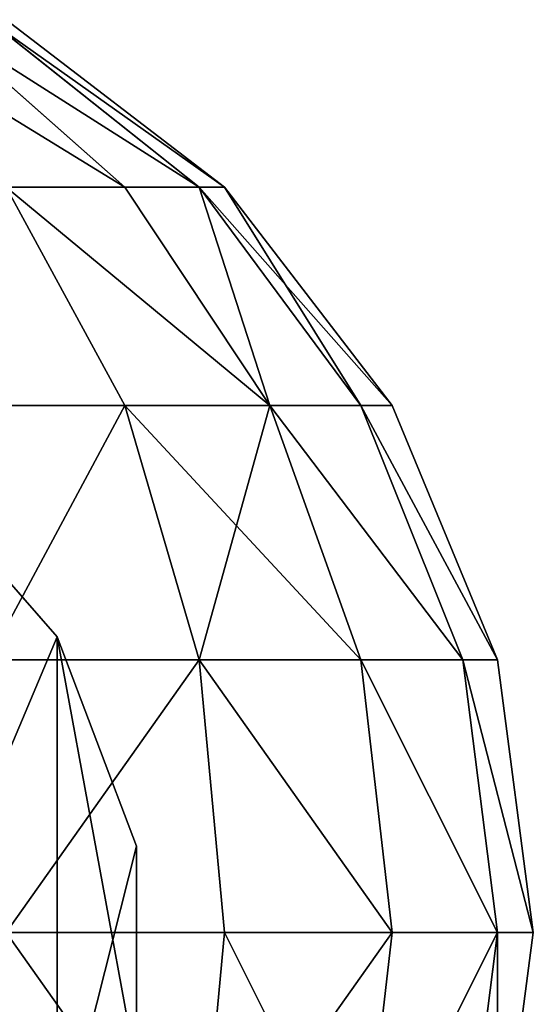
# Model space of a CAD drawing. Units: millimetres. Extents: x -940 to 1609, y -2342 to 5866.
# Drawn here: x 29 to 58, y 5802 to 5858 of the extents above; entities that cross this region are included whole.
import ezdxf

# ---------------------------------------------------------------- set-up
doc = ezdxf.new("R2010")
doc.units = ezdxf.units.MM
doc.layers.get('0').update_dxf_attribs({"true_color": 0xff5454})
doc.layers.add('stal', color=7, linetype='Continuous', true_color=0xadadad)

# ---------------------------------------------------------------- blocks, each defined once
blk = doc.blocks.new('Component_2')
for p, q in [((-12.909, 191.111, 2088.345), (-4.426, 200.816, 2085.771)), ((-17.423, 179.205, 2091.502), (-12.909, 191.111, 2088.345)), ((-12.909, 161.323, 1976.032), (-12.909, 191.111, 2088.345)), ((-17.423, 149.418, 1979.189), (-17.423, 179.205, 2091.502)), ((-17.423, 166.536, 2094.863), (-17.423, 179.205, 2091.502))]:
    blk.add_line(p, q)
mesh = blk.add_polyface()
corners = [(-12.909, 191.111, 2088.345), (-17.423, 166.536, 2094.863), (-17.423, 179.205, 2091.502), (-12.909, 154.631, 2098.02), (-4.426, 200.816, 2085.771), (-4.426, 144.925, 2100.594), (7.003, 207.151, 2084.091), (7.003, 138.591, 2102.274), (20, 209.351, 2083.507), (20, 136.391, 2102.858), (32.997, 207.151, 2084.091), (32.997, 138.591, 2102.274), (44.426, 200.816, 2085.771), (44.426, 144.925, 2100.594), (52.909, 191.111, 2088.345), (52.909, 154.631, 2098.02), (57.423, 179.205, 2091.502), (57.423, 166.536, 2094.863)]
mesh.append_faces([[corners[k] for k in face] for face in [(0, 1, 2), (15, 16, 17)]], dxfattribs={"vtx0": -1})
mesh.append_faces([[corners[k] for k in face] for face in [(1, 0, 3), (3, 4, 5), (5, 6, 7), (7, 8, 9), (9, 10, 11), (11, 12, 13), (13, 14, 15)]], dxfattribs={"vtx0": -1, "vtx1": -1})
mesh.append_faces([[corners[k] for k in face] for face in [(3, 0, 4), (5, 4, 6), (7, 6, 8), (9, 8, 10), (11, 10, 12), (13, 12, 14), (15, 14, 16)]], dxfattribs={"vtx0": -1, "vtx2": -1})
mesh = blk.add_polyface()
corners = [(-4.426, 119.256, 1778.252), (-12.909, 161.323, 1976.032), (-12.909, 109.446, 1780.431), (-4.426, 171.028, 1973.458), (-12.909, 191.111, 2088.345), (-4.426, 200.816, 2085.771)]
mesh.append_faces([[corners[k] for k in face] for face in [(0, 1, 2), (4, 3, 5)]], dxfattribs={"vtx0": -1})
mesh.append_faces([[corners[k] for k in face] for face in [(1, 3, 4)]], dxfattribs={"vtx0": -1, "vtx1": -1})
mesh.append_faces([[corners[k] for k in face] for face in [(1, 0, 3)]], dxfattribs={"vtx0": -1, "vtx2": -1})
mesh = blk.add_polyface()
corners = [(-12.909, 109.446, 1780.431), (-17.423, 149.418, 1979.189), (-17.423, 97.412, 1783.102), (-12.909, 161.323, 1976.032), (-17.423, 179.205, 2091.502), (-12.909, 191.111, 2088.345)]
mesh.append_faces([[corners[k] for k in face] for face in [(0, 1, 2), (4, 3, 5)]], dxfattribs={"vtx0": -1})
mesh.append_faces([[corners[k] for k in face] for face in [(1, 3, 4)]], dxfattribs={"vtx0": -1, "vtx1": -1})
mesh.append_faces([[corners[k] for k in face] for face in [(1, 0, 3)]], dxfattribs={"vtx0": -1, "vtx2": -1})
at = {"color": 8, "true_color": 0x64777b}
mesh = blk.add_polyface(dxfattribs=at)
corners = [(-17.423, 81.399, -86.625), (-17.423, 91.019, 107.874), (-17.423, 68.201, -86.625), (-17.423, 104.037, 106.346), (-17.423, 110.61, 274.876), (-17.423, 123.683, 273.814), (-17.423, 119.131, 462.673), (-17.423, 65.148, 1052.657), (-17.423, 52.419, 1316.413), (-17.423, 49.03, 1182.862), (-17.423, 62.079, 1184.146), (-17.423, 78.141, 1054.389), (-17.423, 84.046, 920.263), (-17.423, 97.035, 922.024), (-17.423, 101.951, 780.862), (-17.423, 114.987, 782.259), (-17.423, 114.957, 629.834), (-17.423, 128.05, 630.56), (-17.423, 132.246, 462.539), (-17.423, 39.547, 1457.214), (-17.423, 39.311, 1315.946), (-17.423, 53.38, 1612.092), (-17.423, 52.653, 1456.619), (-17.423, 66.383, 1610.347), (-17.423, 84.606, 1785.946), (-17.423, 97.412, 1783.102), (-17.423, 136.748, 1982.55), (-17.423, 149.418, 1979.189), (-17.423, 166.536, 2094.863), (-17.423, 179.205, 2091.502)]
mesh.append_faces([[corners[k] for k in face] for face in [(0, 1, 2), (17, 5, 18), (9, 19, 20), (28, 27, 29)]], dxfattribs={"vtx0": -1, "color": 8})
mesh.append_faces([[corners[k] for k in face] for face in [(1, 3, 4), (4, 5, 6), (7, 8, 9), (8, 7, 10), (10, 7, 11), (11, 12, 13), (13, 14, 15), (15, 6, 17), (19, 9, 21), (22, 9, 8), (21, 23, 24), (24, 25, 26), (26, 27, 28)]], dxfattribs={"vtx0": -1, "vtx1": -1, "color": 8})
mesh.append_faces([[corners[k] for k in face] for face in [(17, 6, 5), (21, 9, 22)]], dxfattribs={"vtx0": -1, "vtx1": -1, "vtx2": -1, "color": 8})
mesh.append_faces([[corners[k] for k in face] for face in [(1, 0, 3), (4, 3, 5), (11, 7, 12), (13, 12, 14), (15, 14, 16), (15, 16, 6), (21, 22, 23), (24, 23, 25), (26, 25, 27)]], dxfattribs={"vtx0": -1, "vtx2": -1, "color": 8})
blk = doc.blocks.new('Group_23')
at = {"layer": 'stal', "color": 8, "true_color": 0x64777b}
for p, q in [((96.742, 108.525, 65.271), (85.981, 118.06, 71.484)), ((96.742, 108.525, 107.697), (85.981, 118.06, 101.484)), ((100.981, 108.525, 75.503), (88.978, 118.06, 78.719)), ((100.981, 108.525, 97.465), (88.978, 118.06, 94.248)), ((102.426, 108.525, 86.484), (90, 118.06, 86.484)), ((96.742, 96.099, 49.741), (90, 108.525, 56.484)), ((90, 108.525, 56.484), (96.742, 108.525, 65.271)), ((96.742, 108.525, 107.697), (90, 108.525, 116.484)), ((96.742, 96.099, 123.226), (90, 108.525, 116.484)), ((105, 96.099, 60.503), (96.742, 108.525, 65.271)), ((96.742, 108.525, 65.271), (100.981, 108.525, 75.503)), ((100.981, 108.525, 97.465), (96.742, 108.525, 107.697)), ((105, 96.099, 112.465), (96.742, 108.525, 107.697)), ((110.191, 96.099, 73.035), (100.981, 108.525, 75.503)), ((100.981, 108.525, 75.503), (102.426, 108.525, 86.484)), ((102.426, 108.525, 86.484), (100.981, 108.525, 97.465)), ((110.191, 96.099, 99.932), (100.981, 108.525, 97.465)), ((111.962, 96.099, 86.484), (102.426, 108.525, 86.484)), ((85.981, 96.099, 41.484), (96.742, 96.099, 49.741)), ((96.742, 96.099, 123.226), (85.981, 96.099, 131.484)), ((100.981, 81.628, 45.503), (96.742, 96.099, 49.741)), ((96.742, 96.099, 49.741), (105, 96.099, 60.503)), ((105, 96.099, 112.465), (96.742, 96.099, 123.226)), ((100.981, 81.628, 127.465), (96.742, 96.099, 123.226)), ((110.191, 81.628, 57.506), (105, 96.099, 60.503)), ((105, 96.099, 60.503), (110.191, 96.099, 73.035)), ((110.191, 96.099, 99.932), (105, 96.099, 112.465)), ((110.191, 81.628, 115.462), (105, 96.099, 112.465)), ((115.981, 81.628, 71.484), (110.191, 96.099, 73.035)), ((110.191, 96.099, 73.035), (111.962, 96.099, 86.484)), ((111.962, 96.099, 86.484), (110.191, 96.099, 99.932)), ((115.981, 81.628, 101.484), (110.191, 96.099, 99.932)), ((117.956, 81.628, 86.484), (111.962, 96.099, 86.484)), ((88.978, 81.628, 36.293), (100.981, 81.628, 45.503)), ((100.981, 81.628, 127.465), (88.978, 81.628, 136.675)), ((102.426, 66.099, 44.057), (100.981, 81.628, 45.503)), ((100.981, 81.628, 45.503), (110.191, 81.628, 57.506)), ((110.191, 81.628, 115.462), (100.981, 81.628, 127.465)), ((102.426, 66.099, 128.91), (100.981, 81.628, 127.465)), ((111.962, 66.099, 56.484), (110.191, 81.628, 57.506)), ((110.191, 81.628, 57.506), (115.981, 81.628, 71.484)), ((115.981, 81.628, 101.484), (110.191, 81.628, 115.462)), ((111.962, 66.099, 116.484), (110.191, 81.628, 115.462)), ((117.956, 66.099, 70.955), (115.981, 81.628, 71.484)), ((115.981, 81.628, 71.484), (117.956, 81.628, 86.484)), ((117.956, 81.628, 86.484), (115.981, 81.628, 101.484)), ((117.956, 66.099, 102.013), (115.981, 81.628, 101.484)), ((120, 66.099, 86.484), (117.956, 81.628, 86.484)), ((90, 66.099, 34.522), (102.426, 66.099, 44.057)), ((102.426, 66.099, 128.91), (90, 66.099, 138.445)), ((100.981, 50.57, 45.503), (102.426, 66.099, 44.057)), ((100.981, 50.57, 127.465), (102.426, 66.099, 128.91)), ((102.426, 66.099, 44.057), (111.962, 66.099, 56.484)), ((111.962, 66.099, 116.484), (102.426, 66.099, 128.91)), ((110.191, 50.57, 57.506), (111.962, 66.099, 56.484)), ((110.191, 50.57, 115.462), (111.962, 66.099, 116.484)), ((111.962, 66.099, 56.484), (117.956, 66.099, 70.955)), ((117.956, 66.099, 102.013), (111.962, 66.099, 116.484)), ((115.981, 50.57, 71.484), (117.956, 66.099, 70.955)), ((115.981, 50.57, 101.484), (117.956, 66.099, 102.013)), ((117.956, 66.099, 70.955), (120, 66.099, 86.484)), ((117.956, 50.57, 86.484), (120, 66.099, 86.484)), ((120, 66.099, 86.484), (117.956, 66.099, 102.013))]:
    blk.add_line(p, q, dxfattribs=at)
blk.add_polyline3d([(30.257, 66.099, 34.967), (44.604, 66.099, 29.024), (60, 66.099, 26.997), (75.396, 66.099, 29.024), (89.743, 66.099, 34.967), (102.063, 66.099, 44.42), (111.517, 66.099, 56.74), (117.46, 66.099, 71.087), (119.487, 66.099, 86.484), (117.46, 66.099, 101.88), (111.517, 66.099, 116.227), (102.063, 66.099, 128.547), (89.743, 66.099, 138.001), (75.396, 66.099, 143.943), (60, 66.099, 145.97), (60, 66.099, 145.97), (44.604, 66.099, 143.943), (30.257, 66.099, 138.001)], dxfattribs=at)
mesh = blk.add_polyface(dxfattribs=at)
corners = [(81.213, 118.06, 65.271), (96.742, 108.525, 65.271), (90, 108.525, 56.484), (85.981, 118.06, 71.484)]
mesh.append_faces([[corners[k] for k in face] for face in [(0, 1, 2), (1, 0, 3)]], dxfattribs={"vtx0": -1, "color": 8})
mesh = blk.add_polyface(dxfattribs=at)
corners = [(81.213, 118.06, 107.697), (96.742, 108.525, 107.697), (85.981, 118.06, 101.484), (90, 108.525, 116.484)]
mesh.append_faces([[corners[k] for k in face] for face in [(0, 1, 2), (1, 0, 3)]], dxfattribs={"vtx0": -1, "color": 8})
mesh = blk.add_polyface(dxfattribs=at)
corners = [(85.981, 118.06, 71.484), (100.981, 108.525, 75.503), (96.742, 108.525, 65.271), (88.978, 118.06, 78.719)]
mesh.append_faces([[corners[k] for k in face] for face in [(0, 1, 2), (1, 0, 3)]], dxfattribs={"vtx0": -1, "color": 8})
mesh = blk.add_polyface(dxfattribs=at)
corners = [(85.981, 118.06, 101.484), (100.981, 108.525, 97.465), (88.978, 118.06, 94.248), (96.742, 108.525, 107.697)]
mesh.append_faces([[corners[k] for k in face] for face in [(0, 1, 2), (1, 0, 3)]], dxfattribs={"vtx0": -1, "color": 8})
mesh = blk.add_polyface(dxfattribs=at)
corners = [(88.978, 118.06, 78.719), (102.426, 108.525, 86.484), (100.981, 108.525, 75.503), (90, 118.06, 86.484)]
mesh.append_faces([[corners[k] for k in face] for face in [(0, 1, 2), (1, 0, 3)]], dxfattribs={"vtx0": -1, "color": 8})
mesh = blk.add_polyface(dxfattribs=at)
corners = [(88.978, 118.06, 94.248), (102.426, 108.525, 86.484), (90, 118.06, 86.484), (100.981, 108.525, 97.465)]
mesh.append_faces([[corners[k] for k in face] for face in [(0, 1, 2), (1, 0, 3)]], dxfattribs={"vtx0": -1, "color": 8})
mesh = blk.add_polyface(dxfattribs=at)
corners = [(90, 108.525, 56.484), (85.981, 96.099, 41.484), (81.213, 108.525, 49.741), (96.742, 96.099, 49.741)]
mesh.append_faces([[corners[k] for k in face] for face in [(0, 1, 2), (1, 0, 3)]], dxfattribs={"vtx0": -1, "color": 8})
mesh = blk.add_polyface(dxfattribs=at)
corners = [(85.981, 96.099, 131.484), (90, 108.525, 116.484), (81.213, 108.525, 123.226), (96.742, 96.099, 123.226)]
mesh.append_faces([[corners[k] for k in face] for face in [(0, 1, 2), (1, 0, 3)]], dxfattribs={"vtx0": -1, "color": 8})
mesh = blk.add_polyface(dxfattribs=at)
corners = [(90, 108.525, 56.484), (105, 96.099, 60.503), (96.742, 96.099, 49.741), (96.742, 108.525, 65.271)]
mesh.append_faces([[corners[k] for k in face] for face in [(0, 1, 2), (1, 0, 3)]], dxfattribs={"vtx0": -1, "color": 8})
mesh = blk.add_polyface(dxfattribs=at)
corners = [(105, 96.099, 112.465), (90, 108.525, 116.484), (96.742, 96.099, 123.226), (96.742, 108.525, 107.697)]
mesh.append_faces([[corners[k] for k in face] for face in [(0, 1, 2), (1, 0, 3)]], dxfattribs={"vtx0": -1, "color": 8})
mesh = blk.add_polyface(dxfattribs=at)
corners = [(105, 96.099, 60.503), (100.981, 108.525, 75.503), (110.191, 96.099, 73.035), (96.742, 108.525, 65.271)]
mesh.append_faces([[corners[k] for k in face] for face in [(0, 1, 2), (1, 0, 3)]], dxfattribs={"vtx0": -1, "color": 8})
mesh = blk.add_polyface(dxfattribs=at)
corners = [(100.981, 108.525, 97.465), (105, 96.099, 112.465), (110.191, 96.099, 99.932), (96.742, 108.525, 107.697)]
mesh.append_faces([[corners[k] for k in face] for face in [(0, 1, 2), (1, 0, 3)]], dxfattribs={"vtx0": -1, "color": 8})
mesh = blk.add_polyface(dxfattribs=at)
corners = [(100.981, 108.525, 75.503), (111.962, 96.099, 86.484), (110.191, 96.099, 73.035), (102.426, 108.525, 86.484)]
mesh.append_faces([[corners[k] for k in face] for face in [(0, 1, 2), (1, 0, 3)]], dxfattribs={"vtx0": -1, "color": 8})
mesh = blk.add_polyface(dxfattribs=at)
corners = [(102.426, 108.525, 86.484), (110.191, 96.099, 99.932), (111.962, 96.099, 86.484), (100.981, 108.525, 97.465)]
mesh.append_faces([[corners[k] for k in face] for face in [(0, 1, 2), (1, 0, 3)]], dxfattribs={"vtx0": -1, "color": 8})
mesh = blk.add_polyface(dxfattribs=at)
corners = [(96.742, 96.099, 49.741), (88.978, 81.628, 36.293), (85.981, 96.099, 41.484), (100.981, 81.628, 45.503)]
mesh.append_faces([[corners[k] for k in face] for face in [(0, 1, 2), (1, 0, 3)]], dxfattribs={"vtx0": -1, "color": 8})
mesh = blk.add_polyface(dxfattribs=at)
corners = [(88.978, 81.628, 136.675), (96.742, 96.099, 123.226), (85.981, 96.099, 131.484), (100.981, 81.628, 127.465)]
mesh.append_faces([[corners[k] for k in face] for face in [(0, 1, 2), (1, 0, 3)]], dxfattribs={"vtx0": -1, "color": 8})
mesh = blk.add_polyface(dxfattribs=at)
corners = [(100.981, 81.628, 45.503), (105, 96.099, 60.503), (110.191, 81.628, 57.506), (96.742, 96.099, 49.741)]
mesh.append_faces([[corners[k] for k in face] for face in [(0, 1, 2), (1, 0, 3)]], dxfattribs={"vtx0": -1, "color": 8})
mesh = blk.add_polyface(dxfattribs=at)
corners = [(110.191, 81.628, 115.462), (96.742, 96.099, 123.226), (100.981, 81.628, 127.465), (105, 96.099, 112.465)]
mesh.append_faces([[corners[k] for k in face] for face in [(0, 1, 2), (1, 0, 3)]], dxfattribs={"vtx0": -1, "color": 8})
mesh = blk.add_polyface(dxfattribs=at)
corners = [(105, 96.099, 60.503), (115.981, 81.628, 71.484), (110.191, 81.628, 57.506), (110.191, 96.099, 73.035)]
mesh.append_faces([[corners[k] for k in face] for face in [(0, 1, 2), (1, 0, 3)]], dxfattribs={"vtx0": -1, "color": 8})
mesh = blk.add_polyface(dxfattribs=at)
corners = [(115.981, 81.628, 101.484), (105, 96.099, 112.465), (110.191, 81.628, 115.462), (110.191, 96.099, 99.932)]
mesh.append_faces([[corners[k] for k in face] for face in [(0, 1, 2), (1, 0, 3)]], dxfattribs={"vtx0": -1, "color": 8})
mesh = blk.add_polyface(dxfattribs=at)
corners = [(110.191, 96.099, 73.035), (117.956, 81.628, 86.484), (115.981, 81.628, 71.484), (111.962, 96.099, 86.484)]
mesh.append_faces([[corners[k] for k in face] for face in [(0, 1, 2), (1, 0, 3)]], dxfattribs={"vtx0": -1, "color": 8})
mesh = blk.add_polyface(dxfattribs=at)
corners = [(117.956, 81.628, 86.484), (110.191, 96.099, 99.932), (115.981, 81.628, 101.484), (111.962, 96.099, 86.484)]
mesh.append_faces([[corners[k] for k in face] for face in [(0, 1, 2), (1, 0, 3)]], dxfattribs={"vtx0": -1, "color": 8})
mesh = blk.add_polyface(dxfattribs=at)
corners = [(100.981, 81.628, 45.503), (90, 66.099, 34.522), (88.978, 81.628, 36.293), (102.426, 66.099, 44.057)]
mesh.append_faces([[corners[k] for k in face] for face in [(0, 1, 2), (1, 0, 3)]], dxfattribs={"vtx0": -1, "color": 8})
mesh = blk.add_polyface(dxfattribs=at)
corners = [(90, 66.099, 138.445), (100.981, 81.628, 127.465), (88.978, 81.628, 136.675), (102.426, 66.099, 128.91)]
mesh.append_faces([[corners[k] for k in face] for face in [(0, 1, 2), (1, 0, 3)]], dxfattribs={"vtx0": -1, "color": 8})
mesh = blk.add_polyface(dxfattribs=at)
corners = [(100.981, 81.628, 45.503), (111.962, 66.099, 56.484), (102.426, 66.099, 44.057), (110.191, 81.628, 57.506)]
mesh.append_faces([[corners[k] for k in face] for face in [(0, 1, 2), (1, 0, 3)]], dxfattribs={"vtx0": -1, "color": 8})
mesh = blk.add_polyface(dxfattribs=at)
corners = [(111.962, 66.099, 116.484), (100.981, 81.628, 127.465), (102.426, 66.099, 128.91), (110.191, 81.628, 115.462)]
mesh.append_faces([[corners[k] for k in face] for face in [(0, 1, 2), (1, 0, 3)]], dxfattribs={"vtx0": -1, "color": 8})
mesh = blk.add_polyface(dxfattribs=at)
corners = [(110.191, 81.628, 57.506), (117.956, 66.099, 70.955), (111.962, 66.099, 56.484), (115.981, 81.628, 71.484)]
mesh.append_faces([[corners[k] for k in face] for face in [(0, 1, 2), (1, 0, 3)]], dxfattribs={"vtx0": -1, "color": 8})
mesh = blk.add_polyface(dxfattribs=at)
corners = [(117.956, 66.099, 102.013), (110.191, 81.628, 115.462), (111.962, 66.099, 116.484), (115.981, 81.628, 101.484)]
mesh.append_faces([[corners[k] for k in face] for face in [(0, 1, 2), (1, 0, 3)]], dxfattribs={"vtx0": -1, "color": 8})
mesh = blk.add_polyface(dxfattribs=at)
corners = [(115.981, 81.628, 71.484), (120, 66.099, 86.484), (117.956, 66.099, 70.955), (117.956, 81.628, 86.484)]
mesh.append_faces([[corners[k] for k in face] for face in [(0, 1, 2), (1, 0, 3)]], dxfattribs={"vtx0": -1, "color": 8})
mesh = blk.add_polyface(dxfattribs=at)
corners = [(120, 66.099, 86.484), (115.981, 81.628, 101.484), (117.956, 66.099, 102.013), (117.956, 81.628, 86.484)]
mesh.append_faces([[corners[k] for k in face] for face in [(0, 1, 2), (1, 0, 3)]], dxfattribs={"vtx0": -1, "color": 8})
mesh = blk.add_polyface(dxfattribs=at)
corners = [(90, 66.099, 34.522), (100.981, 50.57, 45.503), (88.978, 50.57, 36.293), (102.426, 66.099, 44.057)]
mesh.append_faces([[corners[k] for k in face] for face in [(0, 1, 2), (1, 0, 3)]], dxfattribs={"vtx0": -1, "color": 8})
mesh = blk.add_polyface(dxfattribs=at)
corners = [(100.981, 50.57, 127.465), (90, 66.099, 138.445), (88.978, 50.57, 136.675), (102.426, 66.099, 128.91)]
mesh.append_faces([[corners[k] for k in face] for face in [(0, 1, 2), (1, 0, 3)]], dxfattribs={"vtx0": -1, "color": 8})
mesh = blk.add_polyface(dxfattribs=at)
corners = [(102.426, 66.099, 44.057), (110.191, 50.57, 57.506), (100.981, 50.57, 45.503), (111.962, 66.099, 56.484)]
mesh.append_faces([[corners[k] for k in face] for face in [(0, 1, 2), (1, 0, 3)]], dxfattribs={"vtx0": -1, "color": 8})
mesh = blk.add_polyface(dxfattribs=at)
corners = [(111.962, 66.099, 116.484), (100.981, 50.57, 127.465), (110.191, 50.57, 115.462), (102.426, 66.099, 128.91)]
mesh.append_faces([[corners[k] for k in face] for face in [(0, 1, 2), (1, 0, 3)]], dxfattribs={"vtx0": -1, "color": 8})
mesh = blk.add_polyface(dxfattribs=at)
corners = [(110.191, 50.57, 57.506), (117.956, 66.099, 70.955), (115.981, 50.57, 71.484), (111.962, 66.099, 56.484)]
mesh.append_faces([[corners[k] for k in face] for face in [(0, 1, 2), (1, 0, 3)]], dxfattribs={"vtx0": -1, "color": 8})
mesh = blk.add_polyface(dxfattribs=at)
corners = [(117.956, 66.099, 102.013), (110.191, 50.57, 115.462), (115.981, 50.57, 101.484), (111.962, 66.099, 116.484)]
mesh.append_faces([[corners[k] for k in face] for face in [(0, 1, 2), (1, 0, 3)]], dxfattribs={"vtx0": -1, "color": 8})
mesh = blk.add_polyface(dxfattribs=at)
corners = [(117.956, 66.099, 70.955), (117.956, 50.57, 86.484), (115.981, 50.57, 71.484), (120, 66.099, 86.484)]
mesh.append_faces([[corners[k] for k in face] for face in [(0, 1, 2), (1, 0, 3)]], dxfattribs={"vtx0": -1, "color": 8})
mesh = blk.add_polyface(dxfattribs=at)
corners = [(117.956, 50.57, 86.484), (117.956, 66.099, 102.013), (115.981, 50.57, 101.484), (120, 66.099, 86.484)]
mesh.append_faces([[corners[k] for k in face] for face in [(0, 1, 2), (1, 0, 3)]], dxfattribs={"vtx0": -1, "color": 8})

msp = doc.modelspace()

# ---------------------------------------------------------------- block references
msp.add_blockref('Group_23', (-62, 5739.59, 2604.09))
at = {"extrusion": (0, 0, -1), "zscale": -1.232858175368443}
msp.add_blockref('Component_2', (-18, 5631.4, -106.796), dxfattribs=at)

doc.saveas('drawing.dxf')
